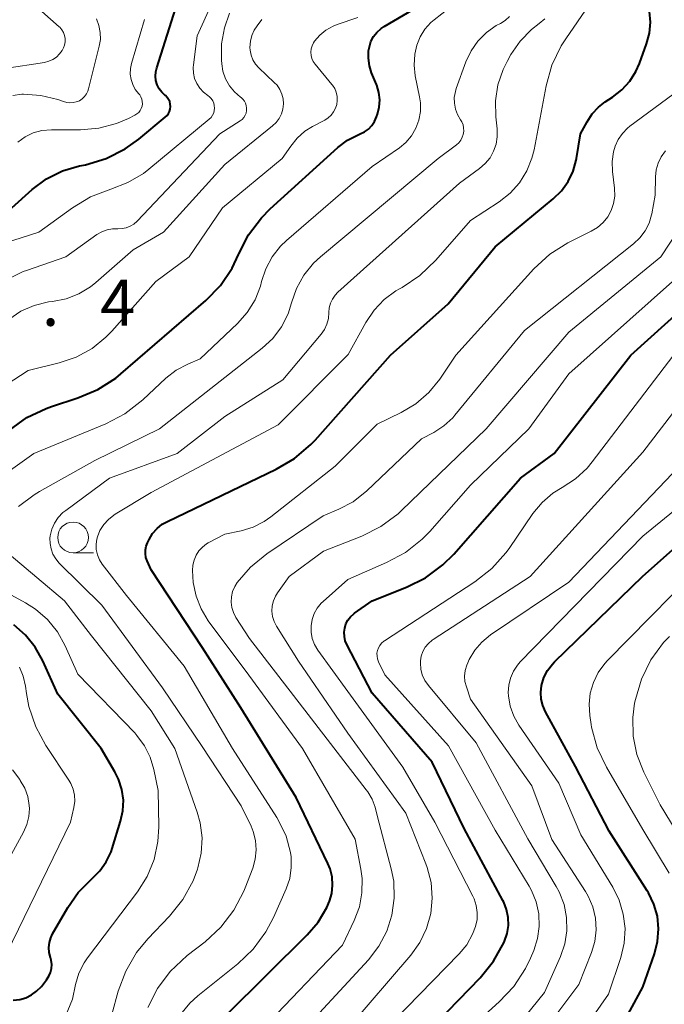
# Model space of a CAD drawing. Units: metres. Extents: x -64000 to -62000, y 21000 to 22500.
# Drawn here: x -63476 to -63423, y 21610 to 21690 of the extents above; entities that cross this region are included whole.
import ezdxf

# ---------------------------------------------------------------- set-up
doc = ezdxf.new("R2010")
doc.units = ezdxf.units.M
for name, color, linetype, lineweight in [('633100_広葉樹林', 7, 'Continuous', 13), ('710100_等高線(計曲線)', 7, 'Continuous', 40), ('710200_等高線(主曲線)', 7, 'Continuous', 13), ('731200_図化機測定による標高点', 7, 'Continuous', 40)]:
    doc.layers.add(name, color=color, linetype=linetype, lineweight=lineweight)
doc.styles.add('Style-WORKING', font='MS Gothic.ttf')

msp = doc.modelspace()

# ---------------------------------------------------------------- linework, layer by layer
at = {"layer": '633100_広葉樹林', "linetype": 'Continuous', "lineweight": 13}
msp.add_line((-63471.34, 21646.92), (-63469.673, 21646.92), dxfattribs=at)
msp.add_circle((-63471.34, 21648.17), 1.25, dxfattribs=at)
at = {"layer": '710100_等高線(計曲線)', "linetype": 'Continuous', "lineweight": 40, "flags": 128}
for points, elevation in [([(-63476.33, 21675), (-63474.66, 21676.47), (-63473.49, 21677.34), (-63472.19, 21677.99), (-63470.82, 21678.4), (-63470.33, 21678.5), (-63468.66, 21679), (-63467.1, 21679.78), (-63465.98, 21680.58), (-63463.84, 21682.36), (-63463.69, 21682.5), (-63463.58, 21682.66), (-63463.49, 21682.84), (-63463.44, 21683.03), (-63463.42, 21683.23), (-63463.43, 21683.43), (-63463.48, 21683.63), (-63463.57, 21683.81), (-63463.68, 21683.97), (-63463.82, 21684.12), (-63463.86, 21684.14), (-63464.12, 21684.39), (-63464.33, 21684.68), (-63464.49, 21685), (-63464.6, 21685.34), (-63464.64, 21685.7), (-63464.62, 21686.05), (-63464.54, 21686.38), (-63462.3, 21693.43)], 670), ([(-63442.66, 21644.89), (-63441.26, 21645.93), (-63440.38, 21646.81), (-63434.95, 21653), (-63432.21, 21655), (-63425.96, 21663), (-63416.02, 21671.98), (-63409.81, 21679.84), (-63408.9, 21680.81), (-63407.83, 21681.6), (-63406.52, 21682.25), (-63406.04, 21682.48), (-63405.6, 21682.79), (-63405.23, 21683.18), (-63404.93, 21683.62), (-63404.71, 21684.11), (-63404.58, 21684.63), (-63404.54, 21685.12), (-63404.54, 21685.23), (-63404.4, 21686.88), (-63403.97, 21688.48), (-63403.55, 21689.46), (-63401.45, 21693.67)], 700), ([(-63446.83, 21682.01), (-63446.66, 21682.39), (-63446.58, 21682.61), (-63446.44, 21683.19), (-63446.4, 21683.79), (-63446.47, 21684.38), (-63446.63, 21684.96), (-63446.67, 21685.03), (-63447.06, 21685.97), (-63447.24, 21686.55), (-63447.32, 21687.16), (-63447.3, 21687.77), (-63447.24, 21688.09), (-63447.11, 21688.52), (-63446.9, 21688.92), (-63446.63, 21689.27), (-63446.29, 21689.57), (-63446.04, 21689.75), (-63441, 21692.72)], 680), ([(-63427.45, 21684), (-63426.69, 21684.58), (-63426.05, 21685.29), (-63425.55, 21686.09), (-63425.26, 21686.74), (-63424.69, 21688.33), (-63424.46, 21689.2), (-63424.38, 21690.09), (-63424.46, 21690.97)], 690), ([(-63458.84, 21609.34), (-63452.29, 21615.82), (-63451.4, 21616.87), (-63450.71, 21618.05), (-63450.49, 21618.56), (-63450.3, 21619.21), (-63450.23, 21619.87), (-63450.27, 21620.54), (-63450.43, 21621.2), (-63450.61, 21621.63), (-63453.19, 21627), (-63457.7, 21634.3), (-63460.82, 21639.18), (-63465, 21645.53), (-63465.32, 21646.27), (-63465.42, 21646.55), (-63465.46, 21646.85), (-63465.46, 21647.16), (-63465.4, 21647.46), (-63465.29, 21647.72), (-63465.16, 21648), (-63464.88, 21648.48), (-63464.51, 21648.89), (-63464.09, 21649.24), (-63463.67, 21649.48), (-63454.82, 21653.72), (-63453.32, 21654.6), (-63451.99, 21655.74), (-63451.66, 21656.09), (-63445.52, 21663), (-63440.82, 21667.18), (-63437, 21671.83), (-63432.28, 21675.71), (-63431.61, 21676.37), (-63431.06, 21677.13), (-63430.66, 21677.97), (-63430.41, 21678.87), (-63430.39, 21679), (-63430.06, 21681), (-63429.53, 21682), (-63429.12, 21682.64), (-63428.6, 21683.19), (-63428.05, 21683.61), (-63427.45, 21684)], 690), ([(-63476.52, 21656.91), (-63475.1, 21657.92), (-63473.52, 21658.67), (-63473.1, 21658.82), (-63470.94, 21659.52), (-63469.33, 21660.2), (-63467.86, 21661.14), (-63467.46, 21661.47), (-63460.54, 21667.46), (-63459.36, 21668.68), (-63458.4, 21670.08), (-63457.88, 21671.18), (-63457.86, 21671.24), (-63457.07, 21672.79), (-63456.02, 21674.18), (-63455.3, 21674.9), (-63449.79, 21679.9), (-63449.01, 21680.5), (-63448.14, 21680.94), (-63448, 21681), (-63447.64, 21681.17), (-63447.32, 21681.4), (-63447.05, 21681.68), (-63446.83, 21682.01)], 680), ([(-63423.71, 21616.31), (-63423.81, 21617.34), (-63424.09, 21618.33), (-63424.53, 21619.26), (-63424.63, 21619.42), (-63427.72, 21624.28), (-63430.47, 21629.53), (-63432.92, 21633.99), (-63433.14, 21634.49), (-63433.27, 21635.01), (-63433.3, 21635.55), (-63433.24, 21636.13), (-63433.05, 21636.76), (-63432.75, 21637.35), (-63432.35, 21637.87), (-63432.17, 21638.06), (-63425, 21645.02), (-63416.03, 21653)], 710), ([(-63444.34, 21606.02), (-63438.23, 21612.34), (-63437.14, 21613.69), (-63436.28, 21615.23), (-63436.25, 21615.31), (-63436.03, 21615.93), (-63435.93, 21616.58), (-63435.94, 21617.24), (-63436.07, 21617.89), (-63436.31, 21618.5), (-63436.38, 21618.63), (-63439.52, 21624.48), (-63442.12, 21629.88), (-63447, 21635.5), (-63449.06, 21639.45), (-63449.2, 21639.77), (-63449.27, 21640.11), (-63449.29, 21640.45), (-63449.24, 21640.8), (-63449.14, 21641.13), (-63448.98, 21641.44), (-63448.77, 21641.71), (-63448.51, 21641.95), (-63448.44, 21642.01), (-63447, 21643.01), (-63444.22, 21644.11), (-63442.66, 21644.89)], 700), ([(-63476.2, 21610.53), (-63475.68, 21610.58), (-63475.19, 21610.72), (-63474.73, 21610.94), (-63474.31, 21611.24), (-63473.92, 21611.64), (-63473.5, 21612.17), (-63473.31, 21612.46), (-63473.18, 21612.76), (-63473.1, 21613.09), (-63473.08, 21613.43), (-63473.12, 21613.76), (-63473.18, 21614), (-63473.28, 21614.4), (-63473.3, 21614.81), (-63473.26, 21615.21), (-63473.15, 21615.6), (-63473, 21615.92), (-63471.77, 21618.07), (-63470.92, 21619.28), (-63469.81, 21620.4), (-63469.16, 21621.04), (-63468.64, 21621.77), (-63468.25, 21622.59), (-63468.15, 21622.87), (-63467.47, 21625.07), (-63467.29, 21625.92), (-63467.25, 21626.8), (-63467.37, 21627.67), (-63467.64, 21628.5), (-63467.93, 21629.09), (-63469.05, 21631), (-63472.58, 21635.42), (-63473.79, 21638.12), (-63474.41, 21639.23), (-63475.21, 21640.22), (-63476.17, 21641.05)], 680), ([(-63429.34, 21603.56), (-63425, 21611.58), (-63424.04, 21614.29), (-63423.79, 21615.29), (-63423.71, 21616.31)], 710)]:
    msp.add_lwpolyline(points, dxfattribs=dict(at, elevation=elevation))
at = {"layer": '710200_等高線(主曲線)', "linetype": 'Continuous', "lineweight": 13, "flags": 128}
for points, elevation in [([(-63485.19, 21680.95), (-63484.53, 21681.37), (-63484.01, 21681.83), (-63482.5, 21683.41), (-63481.2, 21684.54), (-63479.73, 21685.43), (-63478.12, 21686.05), (-63476.89, 21686.33), (-63473.66, 21686.83), (-63473.31, 21686.92), (-63472.99, 21687.06), (-63472.69, 21687.26), (-63472.44, 21687.51), (-63472.22, 21687.79), (-63472.12, 21688), (-63472.03, 21688.24), (-63471.99, 21688.5), (-63471.99, 21688.76), (-63472.03, 21689.01), (-63472.12, 21689.26), (-63472.26, 21689.48), (-63472.42, 21689.68), (-63472.48, 21689.73), (-63477.67, 21694.33)], 664), ([(-63478.31, 21671.69), (-63474.13, 21673), (-63471.4, 21674.98), (-63469.92, 21675.88), (-63468.26, 21676.52), (-63466.88, 21677.04), (-63465.62, 21677.79), (-63465.18, 21678.13), (-63460.26, 21682.21), (-63460.11, 21682.35), (-63459.99, 21682.52), (-63459.9, 21682.71), (-63459.85, 21682.91), (-63459.83, 21683.11), (-63459.85, 21683.32), (-63459.9, 21683.52), (-63459.98, 21683.71), (-63460.1, 21683.88), (-63460.25, 21684.03), (-63460.38, 21684.13), (-63460.74, 21684.4), (-63461.04, 21684.73), (-63461.28, 21685.1), (-63461.45, 21685.51), (-63461.55, 21685.95), (-63461.57, 21686.4), (-63461.55, 21686.62), (-63461.25, 21689), (-63459, 21693.98)], 672), ([(-63469.35, 21646.76), (-63469.45, 21647.18), (-63469.46, 21647.61), (-63469.41, 21648.03), (-63469.36, 21648.21), (-63469.15, 21648.73), (-63468.85, 21649.22), (-63468.47, 21649.64), (-63468.03, 21649.99), (-63467.92, 21650.06), (-63465, 21651.82), (-63454.67, 21657.33), (-63448.95, 21663.05), (-63447.52, 21665.67), (-63446.86, 21666.66), (-63446.04, 21667.53), (-63445.08, 21668.24), (-63444.78, 21668.41), (-63444.58, 21668.52), (-63443.13, 21669.48), (-63441.82, 21670.74), (-63439, 21673.97), (-63436.68, 21675.49), (-63435.79, 21676.19), (-63435.03, 21677.03), (-63434.43, 21677.99), (-63434.01, 21679.04), (-63433.84, 21679.72), (-63432.86, 21684.92), (-63432.39, 21686.6), (-63431.63, 21688.17), (-63431.26, 21688.75), (-63429.35, 21691.52)], 688), ([(-63461, 21662.7), (-63457.96, 21665.59), (-63457.17, 21666.48), (-63456.54, 21667.5), (-63456.1, 21668.62), (-63456, 21669), (-63455.66, 21670.04), (-63455.14, 21671.01), (-63454.46, 21671.88), (-63453.98, 21672.34), (-63447, 21678.35), (-63444.8, 21679.87), (-63444.26, 21680.32), (-63443.81, 21680.86), (-63443.45, 21681.47), (-63443.21, 21682.13), (-63443.08, 21682.82), (-63443.08, 21683.53), (-63443.15, 21684.01), (-63443.5, 21685.73), (-63443.6, 21686.61), (-63443.55, 21687.49), (-63443.38, 21688.24), (-63443.11, 21688.91), (-63442.72, 21689.53), (-63442.24, 21690.07), (-63441.98, 21690.29), (-63440.73, 21691.27)], 682), ([(-63481, 21657.85), (-63475, 21661.75), (-63472.46, 21662.38), (-63471.08, 21662.85), (-63469.8, 21663.55), (-63468.67, 21664.46), (-63468.18, 21664.96), (-63464.62, 21669), (-63461.89, 21671), (-63459.18, 21675), (-63454.32, 21679), (-63453.64, 21680.02), (-63453.12, 21680.67), (-63452.49, 21681.22), (-63451.87, 21681.61), (-63450.87, 21682.13), (-63450.59, 21682.31), (-63450.35, 21682.53), (-63450.15, 21682.79), (-63449.99, 21683.09), (-63449.89, 21683.4), (-63449.85, 21683.73), (-63449.87, 21684.06), (-63449.94, 21684.39), (-63450.06, 21684.69), (-63450.24, 21684.97), (-63450.29, 21685.03), (-63451.65, 21686.67), (-63451.8, 21686.89), (-63451.91, 21687.13), (-63451.98, 21687.39), (-63452, 21687.66), (-63451.97, 21687.93), (-63451.9, 21688.18), (-63451.79, 21688.43), (-63451.7, 21688.56), (-63451.27, 21689.05), (-63450.77, 21689.46), (-63450.19, 21689.77), (-63449.87, 21689.9), (-63448.17, 21690.47)], 678), ([(-63476.66, 21669.18), (-63475.39, 21669.8), (-63475.13, 21669.89), (-63471.94, 21671), (-63469.41, 21672.81), (-63469.01, 21673.04), (-63468.58, 21673.2), (-63468.13, 21673.29), (-63467.71, 21673.29), (-63467.36, 21673.3), (-63467.02, 21673.37), (-63466.69, 21673.49), (-63466.39, 21673.67), (-63466.12, 21673.91), (-63459.4, 21681), (-63457.75, 21682.07), (-63457.59, 21682.19), (-63457.45, 21682.34), (-63457.34, 21682.52), (-63457.27, 21682.7), (-63457.22, 21682.9), (-63457.22, 21683.11), (-63457.25, 21683.31), (-63457.31, 21683.5), (-63457.4, 21683.68), (-63457.53, 21683.84), (-63457.68, 21683.98), (-63457.71, 21684), (-63458.2, 21684.42), (-63458.61, 21684.92), (-63458.93, 21685.49), (-63459.15, 21686.1), (-63459.25, 21686.72), (-63459.27, 21687), (-63459.27, 21688.34), (-63459.03, 21689.65), (-63458.61, 21690.83)], 674), ([(-63476.25, 21684.12), (-63475.52, 21684.23), (-63475.36, 21684.24), (-63473.95, 21684.14), (-63472.57, 21683.81), (-63472.21, 21683.67), (-63472.12, 21683.64), (-63471.86, 21683.56), (-63471.6, 21683.53), (-63471.33, 21683.55), (-63471.08, 21683.61), (-63470.83, 21683.71), (-63470.61, 21683.86), (-63470.42, 21684.04), (-63470.26, 21684.26), (-63470.14, 21684.49), (-63470.08, 21684.68), (-63469.21, 21688.14), (-63469.12, 21688.7), (-63469.13, 21689.27), (-63469.24, 21689.82), (-63469.44, 21690.36)], 666), ([(-63475.77, 21650.68), (-63474.51, 21651.65), (-63474.07, 21651.92), (-63469.56, 21654.44), (-63464.32, 21657), (-63455.96, 21663.56), (-63455.09, 21664.37), (-63454.38, 21665.32), (-63453.85, 21666.37), (-63453.56, 21667.26), (-63453.16, 21668.44), (-63452.56, 21669.52), (-63451.77, 21670.49), (-63451.21, 21671.01), (-63441.64, 21679), (-63440.15, 21680.12), (-63439.96, 21680.29), (-63439.8, 21680.5), (-63439.68, 21680.73), (-63439.6, 21680.97), (-63439.56, 21681.23), (-63439.57, 21681.49), (-63439.62, 21681.74), (-63439.72, 21681.98), (-63439.83, 21682.16), (-63440.07, 21682.58), (-63440.24, 21683.03), (-63440.32, 21683.5), (-63440.33, 21683.98), (-63440.24, 21684.46), (-63440.17, 21684.69), (-63439.38, 21686.87), (-63438.97, 21687.76), (-63438.41, 21688.56), (-63437.72, 21689.26), (-63436.92, 21689.82), (-63436.58, 21690), (-63436.18, 21690.24), (-63435.83, 21690.55)], 684), ([(-63475.24, 21680.76), (-63474.58, 21681.08), (-63473.89, 21681.27), (-63473.1, 21681.34), (-63470.73, 21681.34), (-63469.25, 21681.46), (-63467.81, 21681.84), (-63466.84, 21682.26), (-63466.31, 21682.53), (-63466.14, 21682.63), (-63466, 21682.76), (-63465.88, 21682.91), (-63465.79, 21683.08), (-63465.73, 21683.27), (-63465.7, 21683.46), (-63465.71, 21683.65), (-63465.75, 21683.84), (-63465.82, 21684.02), (-63465.92, 21684.18), (-63466, 21684.27), (-63466.28, 21684.62), (-63466.49, 21685.02), (-63466.62, 21685.44), (-63466.69, 21685.88), (-63466.67, 21686.33), (-63466.59, 21686.74), (-63465.54, 21690.31)], 668), ([(-63457.66, 21626.34), (-63460.85, 21631.15), (-63464.06, 21635.94), (-63469, 21642.66), (-63472.46, 21646.08), (-63472.75, 21646.42), (-63472.98, 21646.81), (-63473.13, 21647.23), (-63473.21, 21647.67), (-63473.22, 21648.12), (-63473.2, 21648.3), (-63473.07, 21648.83), (-63472.84, 21649.34), (-63472.54, 21649.8), (-63472.16, 21650.2), (-63471.94, 21650.37), (-63468.39, 21653), (-63462.88, 21655), (-63459, 21658), (-63454.29, 21661), (-63451.16, 21664.72), (-63450.89, 21665.1), (-63450.69, 21665.53), (-63450.57, 21665.98), (-63450.53, 21666.47), (-63450.5, 21666.85), (-63450.4, 21667.22), (-63450.25, 21667.57), (-63450.03, 21667.89), (-63449.8, 21668.12), (-63439.92, 21677), (-63438.27, 21678.19), (-63437.81, 21678.59), (-63437.42, 21679.06), (-63437.13, 21679.59), (-63436.93, 21680.17), (-63436.83, 21680.77), (-63436.84, 21681.41), (-63436.95, 21682.39), (-63436.98, 21683.7), (-63436.78, 21685), (-63436.36, 21686.24), (-63436.04, 21686.89), (-63435.72, 21687.47), (-63434.97, 21688.56), (-63434.05, 21689.51), (-63433.42, 21690), (-63432.97, 21690.37)], 686), ([(-63463.98, 21673), (-63459, 21678.51), (-63455.11, 21681.65), (-63454.81, 21681.93), (-63454.57, 21682.27), (-63454.39, 21682.63), (-63454.27, 21683.03), (-63454.23, 21683.44), (-63454.26, 21683.85), (-63454.36, 21684.25), (-63454.52, 21684.62), (-63454.75, 21684.97), (-63454.97, 21685.2), (-63456.22, 21686.38), (-63456.49, 21686.69), (-63456.71, 21687.03), (-63456.86, 21687.41), (-63456.94, 21687.81), (-63456.96, 21688.04), (-63456.92, 21688.54), (-63456.8, 21689.01), (-63456.6, 21689.46), (-63456.37, 21689.81), (-63455.98, 21690.31)], 676), ([(-63444.66, 21658.34), (-63443.47, 21659.05), (-63442.41, 21659.96), (-63441.52, 21661.05), (-63440.2, 21663), (-63433.85, 21670.02), (-63432.57, 21671.21), (-63431.1, 21672.15), (-63430.83, 21672.29), (-63429.19, 21673.09), (-63428.68, 21673.4), (-63428.23, 21673.79), (-63427.85, 21674.26), (-63427.56, 21674.78), (-63427.37, 21675.35), (-63427.27, 21675.94), (-63427.29, 21676.58), (-63427.46, 21677.95), (-63427.48, 21678.75), (-63427.37, 21679.54), (-63427.24, 21680), (-63426.99, 21680.54), (-63426.66, 21681.04), (-63426.24, 21681.46), (-63426.04, 21681.63), (-63421, 21685.35)], 692), ([(-63475.83, 21680.34), (-63475.24, 21680.76)], 668), ([(-63455.59, 21646.83), (-63451, 21649.92), (-63449.72, 21650.46), (-63448.56, 21651.08), (-63447.44, 21651.96), (-63443, 21656.2), (-63442, 21656.72), (-63441.18, 21657.25), (-63440.46, 21657.91), (-63440.28, 21658.12), (-63434.63, 21665), (-63425.75, 21672.05), (-63425.23, 21672.54), (-63424.81, 21673.11), (-63424.49, 21673.75), (-63424.28, 21674.43), (-63424.27, 21674.51), (-63423.99, 21676.01), (-63423.96, 21677.51), (-63423.9, 21678.08), (-63423.74, 21678.63), (-63423.49, 21679.15), (-63423.15, 21679.62)], 694), ([(-63442.22, 21620.1), (-63442.53, 21621.32), (-63442.64, 21621.62), (-63444.28, 21625.72), (-63449, 21632.25), (-63453, 21638.1), (-63454.79, 21640.96), (-63454.99, 21641.34), (-63455.11, 21641.75), (-63455.16, 21642.17), (-63455.14, 21642.6), (-63455.05, 21643.01), (-63454.88, 21643.4), (-63454.72, 21643.67), (-63453.77, 21645), (-63450.96, 21647.04), (-63447.86, 21648.27), (-63446.3, 21649.06), (-63444.9, 21650.1), (-63444.62, 21650.36), (-63437.73, 21657), (-63431, 21664.88), (-63423.54, 21671), (-63421.29, 21674.41)], 696), ([(-63476.57, 21665.91), (-63475.58, 21666.57), (-63474.5, 21667.05), (-63473.34, 21667.33), (-63473, 21667.38), (-63471.91, 21667.59), (-63470.88, 21667.98), (-63469.93, 21668.55), (-63469.48, 21668.91), (-63466.44, 21671.56), (-63463.98, 21673)], 676), ([(-63438.6, 21616.52), (-63438.48, 21617.08), (-63438.46, 21617.65), (-63438.54, 21618.21), (-63438.71, 21618.76), (-63438.82, 21618.99), (-63441.9, 21625), (-63444.51, 21629.49), (-63449, 21635.64), (-63451.43, 21639.01), (-63451.7, 21639.46), (-63451.88, 21639.94), (-63451.98, 21640.45), (-63451.98, 21640.97), (-63451.9, 21641.48), (-63451.73, 21641.97), (-63451.48, 21642.42), (-63451.15, 21642.83), (-63451, 21642.97), (-63449, 21644.76), (-63445.84, 21646.12), (-63444.31, 21646.95), (-63442.94, 21648.03), (-63442.33, 21648.66), (-63439, 21652.41), (-63434.26, 21657), (-63431, 21661.48), (-63422.58, 21669)], 698), ([(-63440.41, 21607), (-63436.67, 21610.37), (-63435.48, 21611.64), (-63434.53, 21613.1), (-63434.13, 21613.93), (-63433.87, 21614.57), (-63433.56, 21615.53), (-63433.42, 21616.52), (-63433.46, 21617.53), (-63433.67, 21618.51), (-63434.06, 21619.44), (-63434.24, 21619.78), (-63437, 21624.36), (-63440.8, 21631.2), (-63445.98, 21637), (-63446.49, 21638.06), (-63446.57, 21638.28), (-63446.61, 21638.51), (-63446.62, 21638.74), (-63446.58, 21638.97), (-63446.5, 21639.19), (-63446.39, 21639.39), (-63446.24, 21639.57), (-63446.07, 21639.73), (-63446.01, 21639.76), (-63438.66, 21644.56), (-63437.29, 21645.63), (-63436.13, 21646.93), (-63435.88, 21647.28), (-63433.93, 21650.13), (-63433.19, 21651.01), (-63432.32, 21651.76), (-63431.55, 21652.24), (-63430.47, 21652.93), (-63429.52, 21653.8), (-63429.11, 21654.31), (-63422.12, 21663.49)], 702), ([(-63481.32, 21650.18), (-63474.54, 21655), (-63468.68, 21657.42), (-63467.14, 21658.22), (-63465.67, 21659.36), (-63463.79, 21661.12), (-63462.96, 21661.77), (-63462, 21662.28), (-63461, 21662.7)], 682), ([(-63437.43, 21605.63), (-63433, 21611.13), (-63431.7, 21614.07), (-63431.35, 21615.09), (-63431.18, 21616.16), (-63431.2, 21617.24), (-63431.4, 21618.31), (-63431.79, 21619.32), (-63432.03, 21619.76), (-63434.35, 21623.65), (-63438.55, 21631.45), (-63442.44, 21636.13), (-63442.72, 21636.53), (-63442.93, 21636.98), (-63443.05, 21637.45), (-63443.09, 21637.94), (-63443.08, 21638.13), (-63443.02, 21638.52), (-63442.89, 21638.89), (-63442.69, 21639.24), (-63442.44, 21639.55), (-63442.14, 21639.81), (-63442.05, 21639.87), (-63434.16, 21645), (-63425, 21655.11), (-63419.81, 21661.86)], 704), ([(-63455.9, 21608.21), (-63449.43, 21615), (-63448.47, 21617), (-63448.05, 21618.1), (-63447.84, 21619.26), (-63447.82, 21620.43), (-63447.92, 21621.18), (-63448.38, 21623.62), (-63452.68, 21631), (-63457.05, 21636.95), (-63460.34, 21641.39), (-63460.93, 21642.35), (-63461.34, 21643.39), (-63461.57, 21644.49), (-63461.61, 21645), (-63461.62, 21645.48), (-63461.6, 21645.91), (-63461.5, 21646.32), (-63461.34, 21646.72), (-63461.11, 21647.07), (-63460.82, 21647.38), (-63460.48, 21647.64), (-63460.34, 21647.72), (-63459, 21648.44), (-63457.66, 21648.72), (-63456.69, 21649.01), (-63455.79, 21649.47), (-63455.25, 21649.85), (-63450.02, 21653.98), (-63446.6, 21657.4), (-63444.66, 21658.34)], 692), ([(-63435, 21605.4), (-63430.21, 21611.79), (-63429.17, 21614.39), (-63428.9, 21615.3), (-63428.79, 21616.24), (-63428.84, 21617.19), (-63429.06, 21618.11), (-63429.43, 21618.98), (-63429.66, 21619.36), (-63432.4, 21623.6), (-63434.03, 21627.97), (-63439, 21635), (-63439.35, 21636), (-63439.46, 21636.44), (-63439.49, 21636.89), (-63439.44, 21637.34), (-63439.32, 21637.77), (-63439.24, 21637.96), (-63439.11, 21638.24), (-63438.67, 21638.99), (-63438.1, 21639.66), (-63437.38, 21640.25), (-63431, 21644.54), (-63421.46, 21654.54)], 706), ([(-63431.52, 21605.64), (-63427.78, 21611), (-63426.79, 21614), (-63426.51, 21615.16), (-63426.44, 21616.34), (-63426.58, 21617.52), (-63426.92, 21618.66), (-63427.43, 21619.7), (-63430.04, 21623.96), (-63431.82, 21628.18), (-63435.08, 21632.9), (-63435.5, 21633.64), (-63435.78, 21634.44), (-63435.92, 21635.27), (-63435.94, 21635.55), (-63435.9, 21636.15), (-63435.76, 21636.73), (-63435.52, 21637.29), (-63435.18, 21637.79), (-63434.96, 21638.04), (-63425, 21648.27), (-63418.23, 21653.77)], 708), ([(-63453.62, 21606.97), (-63447.31, 21613.8), (-63446.46, 21614.9), (-63445.82, 21616.12), (-63445.4, 21617.44), (-63445.21, 21618.81), (-63445.26, 21620.19), (-63445.46, 21621.21), (-63446.57, 21625.43), (-63446.78, 21626.21), (-63447.02, 21626.87), (-63447.37, 21627.48), (-63447.49, 21627.64), (-63452.23, 21633.77), (-63457, 21639.95), (-63458.09, 21641.66), (-63458.29, 21642.05), (-63458.42, 21642.47), (-63458.47, 21642.91), (-63458.45, 21643.35), (-63458.36, 21643.77), (-63458.19, 21644.18), (-63458, 21644.49), (-63456.9, 21645.76), (-63455.59, 21646.83)], 694), ([(-63422.84, 21620.86), (-63425, 21624.4), (-63427.95, 21629.47), (-63428.7, 21631.05), (-63429.16, 21632.73), (-63429.19, 21632.96), (-63429.31, 21633.69), (-63429.37, 21634.6), (-63429.27, 21635.5), (-63429.02, 21636.37), (-63428.62, 21637.19), (-63428.09, 21637.92), (-63427.87, 21638.15), (-63419.17, 21647)], 712), ([(-63472.05, 21643), (-63476.54, 21646.82)], 684), ([(-63462.6, 21609.35), (-63461.85, 21610.28), (-63461.19, 21610.88), (-63457.95, 21613.47), (-63456.69, 21614.67), (-63455.65, 21616.07), (-63455.04, 21617.25), (-63454.01, 21619.57), (-63453.72, 21620.42), (-63453.59, 21621.3), (-63453.61, 21622.19), (-63453.66, 21622.54), (-63454.01, 21623.85), (-63454.59, 21625.09), (-63454.77, 21625.38), (-63458.37, 21631), (-63462.31, 21637.69), (-63467, 21643.45), (-63468.96, 21646), (-63469.19, 21646.36), (-63469.35, 21646.76)], 688), ([(-63464.75, 21621.97), (-63464.44, 21623.43), (-63464.37, 21624.63), (-63464.42, 21627.58), (-63464.77, 21629.29), (-63465.06, 21630.29), (-63465.52, 21631.22), (-63466.14, 21632.06), (-63466.32, 21632.26), (-63470.95, 21637.05), (-63471.97, 21639.35), (-63472.6, 21640.48), (-63473.42, 21641.49), (-63474.4, 21642.34), (-63475.21, 21642.85), (-63478.64, 21644.71)], 682), ([(-63468.19, 21609.35), (-63467.67, 21611.25), (-63467.06, 21612.89), (-63466.18, 21614.39), (-63465.25, 21615.52), (-63463.5, 21617.35), (-63462.41, 21618.71), (-63461.57, 21620.24), (-63461.22, 21621.17), (-63461.18, 21621.28), (-63460.91, 21622.48), (-63460.84, 21623.72), (-63460.99, 21624.94), (-63461.24, 21625.82), (-63463.06, 21631), (-63465, 21634.07), (-63469.84, 21640.16), (-63472.05, 21643)], 684), ([(-63420.22, 21620.88), (-63423.59, 21626.41), (-63424.92, 21629.08), (-63425.47, 21630.5), (-63425.77, 21631.99), (-63425.81, 21633.51), (-63425.66, 21634.68), (-63425.6, 21634.98), (-63425.11, 21636.65), (-63424.34, 21638.21), (-63423.3, 21639.62), (-63422.83, 21640.11)], 714), ([(-63476.72, 21614.35), (-63471.55, 21625), (-63471.28, 21626.2), (-63471.21, 21626.7), (-63471.22, 21627.19), (-63471.33, 21627.68), (-63471.52, 21628.15), (-63471.68, 21628.43), (-63473.55, 21631.24), (-63474.38, 21632.77), (-63474.94, 21634.42), (-63475.13, 21635.47), (-63475.21, 21636.08), (-63475.39, 21636.87), (-63475.7, 21637.62)], 678), ([(-63476.5, 21622.1), (-63475.36, 21624.18), (-63475.09, 21624.8), (-63474.93, 21625.45), (-63474.89, 21626.11), (-63474.9, 21626.36), (-63475.02, 21627.08), (-63475.27, 21627.76), (-63475.64, 21628.39), (-63475.68, 21628.46), (-63476.27, 21629.26)], 676), ([(-63465.25, 21609.91), (-63464.47, 21611.47), (-63463.43, 21612.86), (-63462.05, 21614.15), (-63460.59, 21615.27), (-63459.31, 21616.45), (-63458.25, 21617.84), (-63457.44, 21619.39), (-63457.34, 21619.65), (-63456.72, 21621.27), (-63456.52, 21622), (-63456.44, 21622.75), (-63456.5, 21623.5), (-63456.68, 21624.23), (-63456.86, 21624.67), (-63457.66, 21626.34)], 686), ([(-63472.2, 21608.62), (-63471.39, 21610.61), (-63471.15, 21611.8), (-63470.87, 21612.71), (-63470.45, 21613.55), (-63470.16, 21613.97), (-63466.11, 21619.32), (-63465.32, 21620.58), (-63464.75, 21621.97)], 682), ([(-63449, 21608.21), (-63443.87, 21614.18), (-63443.13, 21615.21), (-63442.59, 21616.35), (-63442.24, 21617.57), (-63442.12, 21618.83), (-63442.22, 21620.1)], 696), ([(-63448.51, 21605.49), (-63439.93, 21614.28), (-63439.32, 21615.03), (-63438.84, 21615.88), (-63438.6, 21616.52)], 698)]:
    msp.add_lwpolyline(points, dxfattribs=dict(at, elevation=elevation))

# ---------------------------------------------------------------- texts
at = {"layer": '731200_図化機測定による標高点', "linetype": 'Continuous', "lineweight": 40, "style": 'Style-WORKING'}
for s, p in [('4', (-63469.13, 21665.39, -9.999)), ('.', (-63473.88, 21665.39, -9.999))]:
    msp.add_text(s, height=3.75, dxfattribs=at).set_placement(p)

doc.saveas('drawing.dxf')
